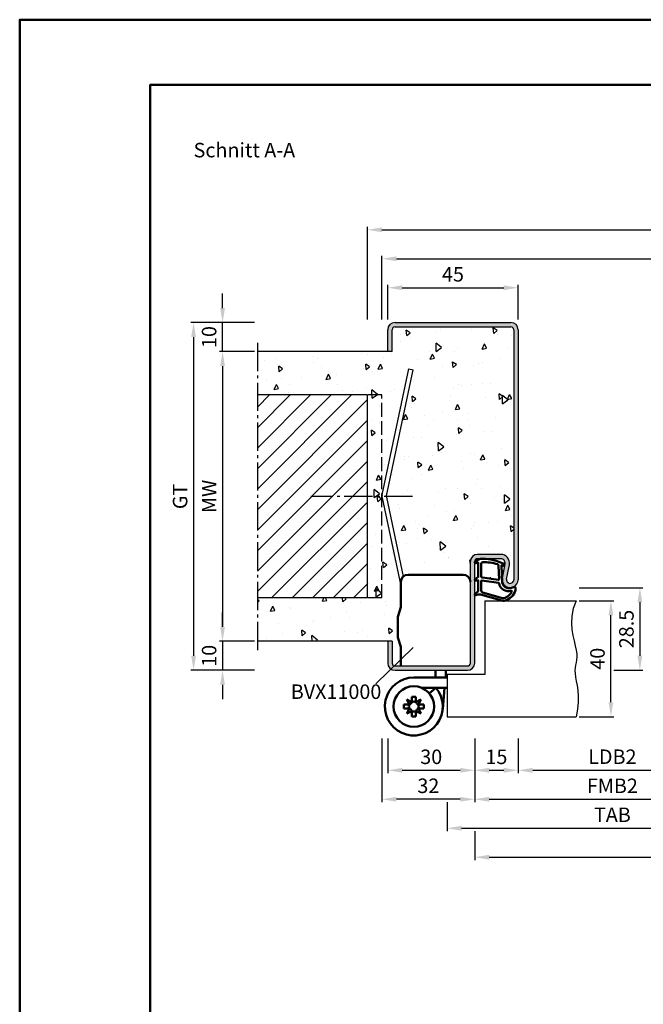
# Model space of a CAD drawing. Units: millimetres. Extents: x 0 to 1890, y -40 to 1336.
# Drawn here: x 0 to 215, y 997 to 1336 of the extents above; entities that cross this region are included whole.
import ezdxf

# ---------------------------------------------------------------- set-up
doc = ezdxf.new("R2010")
doc.units = ezdxf.units.MM
doc.linetypes.add('AM_DIN_F_W050', pattern=[6.25, 4.75, -1.5])
doc.linetypes.add('AM_DIN_G_W050', pattern=[13.75, 9.75, -1.5, 1, -1.5])
for name, color, linetype, lineweight in [('AM_0', 7, 'Continuous', 50), ('AM_1', 14, 'Continuous', 50), ('AM_3', 6, 'AM_DIN_F_W050', 25), ('AM_4', 3, 'Continuous', 25), ('AM_5', 3, 'Continuous', 25), ('AM_6', 2, 'Continuous', 35), ('AM_7', 4, 'AM_DIN_G_W050', 25), ('AM_8', 1, 'Continuous', 25), ('AM_BOR', 7, 'Continuous', 50)]:
    doc.layers.add(name, color=color, linetype=linetype, lineweight=lineweight)
doc.layers.add('AM_12', color=7, linetype='Continuous', lineweight=50, plot=False)
doc.styles.get("Standard").update_dxf_attribs({"font": 'ISOCP.SHX'})
doc.dimstyles.new('AM_DIN$0', dxfattribs={"dimtxt": 5, "dimasz": 5, "dimexe": 1, "dimexo": 1, "dimgap": 1.5, "dimtad": 1, "dimdec": 1, "dimdsep": 46, "dimtxsty": 'Standard', "dimcen": 0, "dimclrd": 256, "dimclre": 256, "dimclrt": 2, "dimadec": 0, "dimazin": 2, "dimtp": 0.1, "dimtm": 0.1, "dimtfac": 0.71, "dimtdec": 1, "dimtmove": 0, "dimatfit": 3, "dimfxl": 0, "dimlwd": -1, "dimlwe": -1, "dimarcsym": 0})

# ---------------------------------------------------------------- blocks, each defined once
blk = doc.blocks.new('BVX11000 überfälzt')
at = {"layer": 'AM_0', "ltscale": 0.5}
for p, q in [((2334.33, 3119.65), (2334.33, 3111.21)), ((2336.83, 3122.15), (2355.83, 3122.15)), ((2334.33, 3090.65), (2334.33, 3096.93))]:
    blk.add_line(p, q, dxfattribs=at)
at = {"layer": 'AM_0'}
for p, q in [((2333.45, 3107.97), (2334.29, 3110.93)), ((2333.33, 3100.9), (2333.33, 3107.15)), ((2333.45, 3100.08), (2334.29, 3097.2)), ((2346.33, 3087.41), (2346.33, 3089.15)), ((2349.83, 3087.26), (2349.83, 3089.15)), ((2338.83, 3086.65), (2350.33, 3086.65)), ((2346.33, 3087.41), (2346.26, 3086.65)), ((2349.83, 3087.26), (2349.78, 3086.65)), ((2341.43, 3083.15), (2350.33, 3083.15)), ((2346.43, 3083.15), (2344.15, 3081.2)), ((2345.95, 3083.15), (2345.91, 3082.7)), ((2349.46, 3083.15), (2348.79, 3075.75)), ((2338.12, 3078.2), (2336.43, 3079.06)), ((2336.43, 3079.06), (2337.28, 3077.36)), ((2338.12, 3080.05), (2339.54, 3080.05)), ((2338.12, 3078.2), (2338.12, 3080.05)), ((2339.54, 3078.2), (2339.54, 3080.05)), ((2341.24, 3079.06), (2339.54, 3078.2)), ((2340.38, 3077.36), (2341.24, 3079.06)), ((2335.43, 3075.94), (2335.43, 3077.36)), ((2337.28, 3077.36), (2335.43, 3077.36)), ((2337.28, 3075.94), (2335.43, 3075.94)), ((2337.28, 3075.94), (2336.43, 3074.25)), ((2336.43, 3074.25), (2338.12, 3075.1)), ((2338.12, 3075.1), (2338.12, 3073.25)), ((2339.54, 3075.1), (2341.24, 3074.25)), ((2339.54, 3075.1), (2339.54, 3073.25)), ((2340.38, 3077.36), (2342.23, 3077.36)), ((2340.38, 3075.94), (2342.23, 3075.94)), ((2341.24, 3074.25), (2340.38, 3075.94)), ((2342.23, 3075.94), (2342.23, 3077.36)), ((2338.12, 3073.25), (2339.54, 3073.25))]:
    blk.add_line(p, q, dxfattribs=at)
blk.add_circle((2338.83, 3076.65), 7, dxfattribs=at)
at = {"layer": 'AM_0', "ltscale": 0.5}
for centre, start, end in [((2336.83, 3119.65), 90, 180), ((2355.83, 3119.65), 0, 90)]:
    blk.add_arc(centre, 2.5, start, end, dxfattribs=at)
at = {"layer": 'AM_0'}
for centre, radius, start, end in [((2333.33, 3111.21), 1, 344.0546, 0), ((2336.33, 3107.15), 3, 164.0546, 180), ((2336.33, 3100.9), 3, 180, 195.9454), ((2333.33, 3096.93), 1, 0, 15.9454), ((2338.83, 3076.65), 10, 90, 40.5416), ((2336.57, 3078.91), 1.7, 294.6243, 335.3757), ((2338.83, 3076.65), 1.7, 65.3757, 114.6243), ((2341.09, 3078.91), 1.7, 204.6243, 245.3757), ((2338.83, 3076.65), 1.7, 155.3757, 204.6243), ((2336.57, 3074.39), 1.7, 24.6243, 65.3757), ((2338.83, 3076.65), 1.7, 245.3757, 294.6243), ((2341.09, 3074.39), 1.7, 114.6243, 155.3757), ((2338.83, 3076.65), 1.7, 335.3757, 24.6243)]:
    blk.add_arc(centre, radius, start, end, dxfattribs=at)
blk = doc.blocks.new('*D15')
at = {"layer": 'AM_5', "linetype": 'ByBlock'}
for p, q in [((81, 1222), (69, 1222)), ((70, 1217), (70, 1127)), ((81, 1122), (69, 1122))]:
    blk.add_line(p, q, dxfattribs=at)
at = {"layer": 'AM_5'}
for points in [[(69.17, 1217), (70.83, 1217), (70, 1222)], [(69.17, 1127), (70.83, 1127), (70, 1122)]]:
    blk.add_solid(points, dxfattribs=at)
at = {"layer": 'Defpoints', "color": 0}
for p in [(82, 1222), (70, 1122), (82, 1122)]:
    blk.add_point(p, dxfattribs=at)
at = {"layer": 'AM_5', "color": 2, "insert": (66, 1172), "char_height": 5, "attachment_point": 5, "rotation": 90}
blk.add_mtext('MW', dxfattribs=at)
blk = doc.blocks.new('*D16')
at = {"layer": 'AM_5', "linetype": 'ByBlock'}
for p, q in [((70, 1237), (70, 1242)), ((81, 1232), (69, 1232)), ((70, 1222), (70, 1232)), ((81, 1222), (69, 1222)), ((70, 1217), (70, 1212))]:
    blk.add_line(p, q, dxfattribs=at)
at = {"layer": 'AM_5'}
for points in [[(69.17, 1237), (70.83, 1237), (70, 1232)], [(69.17, 1217), (70.83, 1217), (70, 1222)]]:
    blk.add_solid(points, dxfattribs=at)
at = {"layer": 'Defpoints', "color": 0}
for p in [(70, 1232), (82, 1232), (82, 1222)]:
    blk.add_point(p, dxfattribs=at)
at = {"layer": 'AM_5', "color": 2, "insert": (66, 1227), "char_height": 5, "attachment_point": 5, "rotation": 90}
blk.add_mtext('10', dxfattribs=at)
blk = doc.blocks.new('*D17')
at = {"layer": 'AM_5', "linetype": 'ByBlock'}
for p, q in [((70, 1127), (70, 1132)), ((81, 1122), (69, 1122)), ((70, 1122), (70, 1112)), ((81, 1112), (69, 1112)), ((70, 1107), (70, 1102))]:
    blk.add_line(p, q, dxfattribs=at)
at = {"layer": 'AM_5'}
for points in [[(69.17, 1127), (70.83, 1127), (70, 1122)], [(69.17, 1107), (70.83, 1107), (70, 1112)]]:
    blk.add_solid(points, dxfattribs=at)
at = {"layer": 'Defpoints', "color": 0}
for p in [(82, 1122), (70, 1112), (82, 1112)]:
    blk.add_point(p, dxfattribs=at)
at = {"layer": 'AM_5', "color": 2, "insert": (66, 1117), "char_height": 5, "attachment_point": 5, "rotation": 90}
blk.add_mtext('10', dxfattribs=at)
blk = doc.blocks.new('*D18')
at = {"layer": 'AM_5', "linetype": 'ByBlock'}
for p, q in [((81, 1232), (59, 1232)), ((60, 1227), (60, 1117)), ((81, 1112), (59, 1112))]:
    blk.add_line(p, q, dxfattribs=at)
at = {"layer": 'AM_5'}
for points in [[(59.17, 1227), (60.83, 1227), (60, 1232)], [(59.17, 1117), (60.83, 1117), (60, 1112)]]:
    blk.add_solid(points, dxfattribs=at)
at = {"layer": 'Defpoints', "color": 0}
for p in [(82, 1232), (60, 1112), (82, 1112)]:
    blk.add_point(p, dxfattribs=at)
at = {"layer": 'AM_5', "color": 2, "insert": (55.99, 1172), "char_height": 5, "attachment_point": 5, "rotation": 90}
blk.add_mtext('GT', dxfattribs=at)
blk = doc.blocks.new('*D19')
at = {"layer": 'AM_5', "linetype": 'ByBlock'}
for p, q in [((193, 1136), (205, 1136)), ((204, 1101), (204, 1131)), ((193, 1096), (205, 1096))]:
    blk.add_line(p, q, dxfattribs=at)
at = {"layer": 'AM_5'}
for points in [[(203.17, 1131), (204.83, 1131), (204, 1136)], [(203.17, 1101), (204.83, 1101), (204, 1096)]]:
    blk.add_solid(points, dxfattribs=at)
at = {"layer": 'Defpoints', "color": 0}
for p in [(192, 1136), (204, 1136), (192, 1096)]:
    blk.add_point(p, dxfattribs=at)
at = {"layer": 'AM_5', "color": 2, "insert": (200, 1116), "char_height": 5, "attachment_point": 5, "rotation": 90}
blk.add_mtext('40', dxfattribs=at)
blk = doc.blocks.new('*D20')
at = {"layer": 'AM_5', "linetype": 'ByBlock'}
for p, q in [((193, 1140.5), (215, 1140.5)), ((214, 1135.5), (214, 1117)), ((205, 1112), (215, 1112))]:
    blk.add_line(p, q, dxfattribs=at)
at = {"layer": 'AM_5'}
for points in [[(213.17, 1135.5), (214.83, 1135.5), (214, 1140.5)], [(213.17, 1117), (214.83, 1117), (214, 1112)]]:
    blk.add_solid(points, dxfattribs=at)
at = {"layer": 'Defpoints', "color": 0}
for p in [(192, 1140.5), (204, 1112), (214, 1112)]:
    blk.add_point(p, dxfattribs=at)
at = {"layer": 'AM_5', "color": 2, "insert": (210, 1126.25), "char_height": 5, "attachment_point": 5, "rotation": 90}
blk.add_mtext('28.5', dxfattribs=at)
blk = doc.blocks.new('DIN_A3_BOS')
at = {"layer": 'AM_12'}
blk.add_lwpolyline([(0, 0), (420, 0), (420, 297), (0, 297)], close=True, dxfattribs=at)
at = {"layer": 'AM_BOR'}
blk.add_lwpolyline([(20, 10), (410, 10), (410, 287), (20, 287)], close=True, dxfattribs=at)
blk = doc.blocks.new('*D22')
at = {"layer": 'AM_5', "linetype": 'ByBlock'}
for p, q in [((127, 1088.5), (127, 1076.5)), ((157, 1088.5), (157, 1076.5)), ((132, 1077.5), (152, 1077.5))]:
    blk.add_line(p, q, dxfattribs=at)
at = {"layer": 'AM_5'}
for points in [[(132, 1078.33), (132, 1076.67), (127, 1077.5)], [(152, 1078.33), (152, 1076.67), (157, 1077.5)]]:
    blk.add_solid(points, dxfattribs=at)
at = {"layer": 'Defpoints', "color": 0}
for p in [(127, 1089.5), (157, 1089.5), (157, 1077.5)]:
    blk.add_point(p, dxfattribs=at)
at = {"layer": 'AM_5', "color": 2, "insert": (142, 1081.5), "char_height": 5, "attachment_point": 5}
blk.add_mtext('30', dxfattribs=at)
blk = doc.blocks.new('*D23')
at = {"layer": 'AM_5', "linetype": 'ByBlock'}
for p, q in [((157, 1088.5), (157, 1076.5)), ((172, 1088.5), (172, 1076.5)), ((162, 1077.5), (167, 1077.5))]:
    blk.add_line(p, q, dxfattribs=at)
at = {"layer": 'AM_5'}
for points in [[(162, 1078.33), (162, 1076.67), (157, 1077.5)], [(167, 1078.33), (167, 1076.67), (172, 1077.5)]]:
    blk.add_solid(points, dxfattribs=at)
at = {"layer": 'Defpoints', "color": 0}
for p in [(157, 1089.5), (172, 1089.5), (172, 1077.5)]:
    blk.add_point(p, dxfattribs=at)
at = {"layer": 'AM_5', "color": 2, "insert": (164.5, 1081.5), "char_height": 5, "attachment_point": 5}
blk.add_mtext('15', dxfattribs=at)
blk = doc.blocks.new('*D25')
at = {"layer": 'AM_5', "linetype": 'ByBlock'}
for p, q in [((172, 1088.5), (172, 1076.5)), ((237, 1088.5), (237, 1076.5)), ((177, 1077.5), (232, 1077.5))]:
    blk.add_line(p, q, dxfattribs=at)
at = {"layer": 'AM_5'}
for points in [[(177, 1078.33), (177, 1076.67), (172, 1077.5)], [(232, 1078.33), (232, 1076.67), (237, 1077.5)]]:
    blk.add_solid(points, dxfattribs=at)
at = {"layer": 'Defpoints', "color": 0}
for p in [(172, 1089.5), (237, 1089.5), (237, 1077.5)]:
    blk.add_point(p, dxfattribs=at)
at = {"layer": 'AM_5', "color": 2, "insert": (204.5, 1081.53), "char_height": 5, "attachment_point": 5}
blk.add_mtext('LDB2', dxfattribs=at)
blk = doc.blocks.new('*D26')
at = {"layer": 'AM_5', "linetype": 'ByBlock'}
for p, q in [((157, 1088.5), (157, 1066.5)), ((252, 1088.5), (252, 1066.5)), ((162, 1067.5), (247, 1067.5))]:
    blk.add_line(p, q, dxfattribs=at)
at = {"layer": 'AM_5'}
for points in [[(162, 1068.33), (162, 1066.67), (157, 1067.5)], [(247, 1068.33), (247, 1066.67), (252, 1067.5)]]:
    blk.add_solid(points, dxfattribs=at)
at = {"layer": 'Defpoints', "color": 0}
for p in [(157, 1089.5), (252, 1089.5), (252, 1067.5)]:
    blk.add_point(p, dxfattribs=at)
at = {"layer": 'AM_5', "color": 2, "insert": (204.5, 1071.5), "char_height": 5, "attachment_point": 5}
blk.add_mtext('FMB2', dxfattribs=at)
blk = doc.blocks.new('*D27')
at = {"layer": 'AM_5', "linetype": 'ByBlock'}
for p, q in [((261.5, 1076.5), (261.5, 1056.5)), ((147.5, 1066.5), (147.5, 1056.5)), ((152.5, 1057.5), (256.5, 1057.5))]:
    blk.add_line(p, q, dxfattribs=at)
at = {"layer": 'AM_5'}
for points in [[(152.5, 1058.33), (152.5, 1056.67), (147.5, 1057.5)], [(256.5, 1058.33), (256.5, 1056.67), (261.5, 1057.5)]]:
    blk.add_solid(points, dxfattribs=at)
at = {"layer": 'Defpoints', "color": 0}
for p in [(261.5, 1077.5), (147.5, 1067.5), (261.5, 1057.5)]:
    blk.add_point(p, dxfattribs=at)
at = {"layer": 'AM_5', "color": 2, "insert": (204.5, 1061.5), "char_height": 5, "attachment_point": 5}
blk.add_mtext('TAB', dxfattribs=at)
blk = doc.blocks.new('*D33')
at = {"layer": 'AM_5', "linetype": 'ByBlock'}
for p, q in [((377, 1088.5), (377, 1046.5)), ((157, 1056.5), (157, 1046.5)), ((162, 1047.5), (372, 1047.5))]:
    blk.add_line(p, q, dxfattribs=at)
at = {"layer": 'AM_5'}
for points in [[(162, 1048.33), (162, 1046.67), (157, 1047.5)], [(372, 1048.33), (372, 1046.67), (377, 1047.5)]]:
    blk.add_solid(points, dxfattribs=at)
at = {"layer": 'Defpoints', "color": 0}
for p in [(377, 1089.5), (157, 1057.5), (377, 1047.5)]:
    blk.add_point(p, dxfattribs=at)
at = {"layer": 'AM_5', "color": 2, "insert": (267, 1051.5), "char_height": 5, "attachment_point": 5}
blk.add_mtext('FMB', dxfattribs=at)
blk = doc.blocks.new('*D35')
at = {"layer": 'AM_5', "linetype": 'ByBlock'}
for p, q in [((127, 1233), (127, 1245)), ((132, 1244), (167, 1244)), ((172, 1233), (172, 1245))]:
    blk.add_line(p, q, dxfattribs=at)
at = {"layer": 'AM_5'}
for points in [[(132, 1244.83), (132, 1243.17), (127, 1244)], [(167, 1244.83), (167, 1243.17), (172, 1244)]]:
    blk.add_solid(points, dxfattribs=at)
at = {"layer": 'Defpoints', "color": 0}
for p in [(172, 1244), (127, 1232), (172, 1232)]:
    blk.add_point(p, dxfattribs=at)
at = {"layer": 'AM_5', "color": 2, "insert": (149.5, 1248), "char_height": 5, "attachment_point": 5}
blk.add_mtext('45', dxfattribs=at)
blk = doc.blocks.new('*D38')
at = {"layer": 'AM_5', "linetype": 'ByBlock'}
for p, q in [((125, 1233), (125, 1255)), ((130, 1254), (404, 1254)), ((409, 1233), (409, 1255))]:
    blk.add_line(p, q, dxfattribs=at)
at = {"layer": 'AM_5'}
for points in [[(130, 1254.83), (130, 1253.17), (125, 1254)], [(404, 1254.83), (404, 1253.17), (409, 1254)]]:
    blk.add_solid(points, dxfattribs=at)
at = {"layer": 'Defpoints', "color": 0}
for p in [(409, 1254), (125, 1232), (409, 1232)]:
    blk.add_point(p, dxfattribs=at)
at = {"layer": 'AM_5', "color": 2, "insert": (267, 1258), "char_height": 5, "attachment_point": 5}
blk.add_mtext('RRB', dxfattribs=at)
blk = doc.blocks.new('*D39')
at = {"layer": 'AM_5', "linetype": 'ByBlock'}
for p, q in [((120, 1233), (120, 1265)), ((125, 1264), (409, 1264)), ((414, 1233), (414, 1265))]:
    blk.add_line(p, q, dxfattribs=at)
at = {"layer": 'AM_5'}
for points in [[(125, 1264.83), (125, 1263.17), (120, 1264)], [(409, 1264.83), (409, 1263.17), (414, 1264)]]:
    blk.add_solid(points, dxfattribs=at)
at = {"layer": 'Defpoints', "color": 0}
for p in [(414, 1264), (120, 1232), (414, 1232)]:
    blk.add_point(p, dxfattribs=at)
at = {"layer": 'AM_5', "color": 2, "insert": (267, 1268), "char_height": 5, "attachment_point": 5}
blk.add_mtext('RNB', dxfattribs=at)
blk = doc.blocks.new('*D40')
at = {"layer": 'AM_5', "linetype": 'ByBlock'}
for p, q in [((125, 1088.5), (125, 1066.5)), ((157, 1088.5), (157, 1066.5)), ((152, 1067.5), (130, 1067.5))]:
    blk.add_line(p, q, dxfattribs=at)
at = {"layer": 'AM_5'}
for points in [[(130, 1068.33), (130, 1066.67), (125, 1067.5)], [(152, 1068.33), (152, 1066.67), (157, 1067.5)]]:
    blk.add_solid(points, dxfattribs=at)
at = {"layer": 'Defpoints', "color": 0}
for p in [(125, 1089.5), (157, 1089.5), (125, 1067.5)]:
    blk.add_point(p, dxfattribs=at)
at = {"layer": 'AM_5', "color": 2, "insert": (141, 1071.5), "char_height": 5, "attachment_point": 5}
blk.add_mtext('32', dxfattribs=at)

msp = doc.modelspace()

# ---------------------------------------------------------------- hatches: boundary and pattern name
at = {"layer": 'AM_8'}
h = msp.add_hatch(dxfattribs=at)
h.set_pattern_fill('AR-CONC', color=256, scale=0.1, angle=45)
h.set_pattern_definition([(95, (-5, -111), (14.00947, 11.75534), [1.905, -20.955]), (40, (-5, -111), (-16.00185, 11.01767), [1.524, -16.76406]), (145.4514, (-3.833, -110.02), (-1.99238, 22.773), [1.619, -17.80902]), (91.1842, (-8.592, -107.408), (22.14102, 16.19534), [2.8575, -31.4325]), (141.6356, (-6.747, -106.058), (-0.70866, 34.2827), [2.4285, -26.71356]), (36.1842, (-8.592, -107.408), (-0.70866, 34.2827), [2.286, -25.146]), (66, (-5.898, -106.51), (17.952, 3.48951), [1.905, -20.955]), (11, (-5.898, -106.51), (-8.654, 17.39412), [1.524, -16.764]), (116.4514, (-4.402, -106.219), (9.298, 20.88363), [1.619, -17.809]), (82.5, (-5, -111), (-5.760547, 6.19734), [0, -16.5608, 0, -17.018, 0, -16.8275]), (52.5, (-5, -111), (-2.35897, 11.8087), [0, -9.7028, 0, -16.1798, 0, -6.4135]), (12.5, (-9.005, -115.005), (9.992786, 9.18262), [0, -6.35, 0, -19.812, 0, -26.289]), (2.5, (-10.801, -116.801), (8.67639, 12.27224), [0, -8.255, 0, -13.1572, 0, -18.669])])
edge = h.paths.add_edge_path()
edge.add_line((169.5, 1230.5), (129.5, 1230.5))
edge.add_arc((129.5, 1229.5), 1, 90, 180)
edge.add_line((128.5, 1229.5), (128.5, 1222))
edge.add_line((128.5, 1222), (82, 1222))
edge.add_line((82, 1222), (82, 1207))
edge.add_line((82, 1207), (120, 1207))
edge.add_line((120, 1207), (120, 1137))
edge.add_line((120, 1137), (82, 1137))
edge.add_line((82, 1137), (82, 1122))
edge.add_line((82, 1122), (128.5, 1122))
edge.add_line((128.5, 1122), (128.5, 1114.5))
edge.add_arc((129.5, 1114.5), 1, 180, 270)
edge.add_line((129.5, 1113.5), (131.5, 1113.5))
edge.add_line((131.5, 1113.5), (131.5, 1119.77))
edge.add_arc((130.5, 1119.77), 1, 0, 15.9454)
edge.add_line((131.46, 1120.05), (130.62, 1122.92))
edge.add_arc((133.5, 1123.75), 3, 180, 195.9454, ccw=False)
edge.add_line((130.5, 1123.75), (130.5, 1129.99))
edge.add_arc((133.5, 1129.99), 3, 164.0546, 180, ccw=False)
edge.add_line((130.62, 1130.82), (131.46, 1133.78))
edge.add_arc((130.5, 1134.05), 1, 344.0546, 360)
edge.add_line((131.5, 1134.05), (131.5, 1141.16))
edge.add_line((131.5, 1141.16), (125.05, 1171.48))
edge.add_arc((127.5, 1172), 2.5, 168, 192, ccw=False)
edge.add_line((125.05, 1172.52), (134.3, 1216.02))
edge.add_line((134.3, 1216.02), (135.77, 1215.7))
edge.add_line((135.77, 1215.7), (126.52, 1172.21))
edge.add_arc((127.5, 1172), 1, 168, 192)
edge.add_line((126.52, 1171.79), (132.35, 1144.38))
edge.add_arc((134, 1142.5), 2.5, 90, 131.3291, ccw=False)
edge.add_line((134, 1145), (153, 1145))
edge.add_arc((153, 1142.5), 2.5, 0, 90, ccw=False)
edge.add_line((155.5, 1142.5), (155.5, 1149.5))
edge.add_arc((158, 1149.5), 2.5, 90, 180, ccw=False)
edge.add_line((158, 1152), (166, 1152))
edge.add_arc((166, 1149), 3, -10.5786, 90, ccw=False)
edge.add_line((168.95, 1148.45), (168.02, 1143.48))
edge.add_arc((169.25, 1143.25), 1.25, 169.4214, 360)
edge.add_line((170.5, 1143.25), (170.5, 1229.5))
edge.add_arc((169.5, 1229.5), 1, 0, 90)
h = msp.add_hatch(color=256, dxfattribs=at)
h.dxf.hatch_style = 1
h.paths.add_polyline_path([(172, 1229.5, 0.414214), (169.5, 1232), (129.5, 1232, 0.414214), (127, 1229.5), (127, 1222), (128.5, 1222), (128.5, 1229.5, -0.414214), (129.5, 1230.5), (169.5, 1230.5, -0.414214), (170.5, 1229.5), (170.5, 1143.25, -1.096855), (168.02, 1143.48), (168.95, 1148.45, 0.469385), (166, 1152), (158, 1152, 0.414214), (155.5, 1149.5), (155.5, 1114.5, -0.414214), (154.5, 1113.5), (129.5, 1113.5, -0.414214), (128.5, 1114.5), (128.5, 1122), (127, 1122), (127, 1114.5, 0.414214), (129.5, 1112), (154.5, 1112, 0.414214), (157, 1114.5), (157, 1149.5, -0.414214), (158, 1150.5), (166, 1150.5, -0.469385), (167.47, 1148.72), (166.55, 1143.75, 1.096855), (172, 1143.25)])
h = msp.add_hatch(dxfattribs=at)
h.set_pattern_fill('_U', color=256, scale=5, angle=45, style=0, pattern_type=0)
h.set_pattern_definition([(45, (22.592, -108.2084), (-3.535534, 3.535534), [])])
h.paths.add_polyline_path([(120, 1207), (82, 1207), (82, 1137), (120, 1137)])

# ---------------------------------------------------------------- linework, layer by layer
for p, q in [((129.5, 1232), (169.5, 1232)), ((129.5, 1230.5), (169.5, 1230.5)), ((127, 1222), (127, 1229.5)), ((128.5, 1222), (128.5, 1229.5)), ((170.5, 1229.5), (170.5, 1143.25)), ((172, 1229.5), (172, 1143.25)), ((128.5, 1222), (82, 1222)), ((125.05, 1172.52), (134.3, 1216.02)), ((126.52, 1172.21), (135.77, 1215.7)), ((134.3, 1216.02), (135.77, 1215.7)), ((120, 1207), (82, 1207)), ((120, 1137), (120, 1207)), ((125.05, 1171.48), (131.5, 1141.16)), ((126.52, 1171.79), (132.35, 1144.38)), ((166, 1152), (158, 1152)), ((155.5, 1114.5), (155.5, 1149.5)), ((157, 1114.5), (157, 1149.5)), ((166, 1150.5), (158, 1150.5)), ((166.55, 1143.75), (167.47, 1148.72)), ((168.02, 1143.48), (168.95, 1148.45)), ((120, 1137), (82, 1137)), ((160.5, 1136), (160.5, 1110.5)), ((160.5, 1136), (192, 1136)), ((128.5, 1122), (82, 1122)), ((127, 1122), (127, 1114.5)), ((128.5, 1122), (128.5, 1114.5)), ((129.5, 1113.5), (154.5, 1113.5)), ((129.5, 1112), (154.5, 1112)), ((160.5, 1110.5), (147.5, 1110.5)), ((147.5, 1110.5), (147.5, 1096)), ((147.5, 1096), (192, 1096))]:
    msp.add_line(p, q)
for centre, radius, start, end in [((129.5, 1229.5), 2.5, 90, 180), ((129.5, 1229.5), 1, 90, 180), ((169.5, 1229.5), 2.5, 0, 90), ((169.5, 1229.5), 1, 0, 90), ((127.5, 1172), 2.5, 168, 192), ((127.5, 1172), 1, 168, 192), ((158, 1149.5), 2.5, 90, 180), ((166, 1149), 3, 349.4214, 90), ((158, 1149.5), 1, 90, 180), ((166, 1149), 1.5, 349.4214, 90), ((169.25, 1143.25), 2.75, 169.4214, 0), ((169.25, 1143.25), 1.25, 169.4214, 0), ((129.5, 1114.5), 2.5, 180, 270), ((129.5, 1114.5), 1, 180, 270), ((154.5, 1114.5), 1, 270, 0), ((154.5, 1114.5), 2.5, 270, 0)]:
    msp.add_arc(centre, radius, start, end)
at = {"layer": 'AM_1'}
for points in [[(157.15, 1149.55, 0.822562), (157.35, 1149), (158.2, 1149.17), (158.2, 1144.2), (157.08, 1143.33, 0.746735), (157.18, 1143.01), (158.2, 1142.99), (158.2, 1139.54, -0.203921), (158.05, 1139.18), (157.06, 1138.24, 0.81053), (157.27, 1137.91), (157.37, 1137.94, -0.1645), (159.04, 1138.13), (166.35, 1136.04, 0.066115), (167.2, 1136.02, 0.282038), (171.06, 1139.67, 0.159028), (170.96, 1140.72, 0.376416), (170.72, 1140.82), (169.3, 1140.35, -0.376213), (166.49, 1142.14), (166.21, 1148.25), (166.83, 1148.08, 0.798795), (167.04, 1148.69, 0.12459), (159.76, 1150.49, 0.162319)], [(159.25, 1148.76), (159.25, 1144.3, 0.378242), (159.52, 1144), (162.17, 1143.63, 0.236068), (162.26, 1143.66), (162.36, 1143.77, -0.5), (162.52, 1143.75), (162.59, 1143.62, 0.236068), (162.67, 1143.57), (165.23, 1143.22, 0.451123), (165.4, 1143.36), (165.21, 1148.12, 0.331673), (164.86, 1148.6, 0.084952), (159.75, 1149.26, 0.413505)], [(159.25, 1142.77), (159.25, 1139.56, 0.301552), (159.71, 1138.87), (166.57, 1136.92, 0.027858), (166.99, 1136.89, 0.258146), (169.8, 1139.25, 0.631964), (169.54, 1139.48, -0.455249), (165.4, 1142.01, 0.382394), (165.22, 1142.21), (159.51, 1142.99, 0.451123)]]:
    msp.add_lwpolyline(points, format="xyb", close=True, dxfattribs=at)
at = {"layer": 'AM_3'}
for p, q in [((125, 1207), (120, 1207)), ((125, 1137), (125, 1207)), ((125, 1137), (120, 1137))]:
    msp.add_line(p, q, dxfattribs=at)
at = {"layer": 'AM_4'}
msp.add_line((122.9, 1107.33), (135.81, 1119.89), dxfattribs=at)
msp.add_lwpolyline([(192, 1136), (191.01, 1133.28), (190.49, 1130.71), (190.35, 1128.31), (190.5, 1126.08), (190.84, 1124.02), (191.28, 1122.15), (191.71, 1120.47), (192.05, 1118.99), (192.21, 1117.72), (192.23, 1116.61), (192.14, 1115.62), (191.99, 1114.7), (191.82, 1113.82), (191.67, 1112.91), (191.59, 1111.95), (191.62, 1110.89), (191.78, 1109.68), (192.03, 1108.31), (192.32, 1106.76), (192.56, 1105.03), (192.72, 1103.1), (192.72, 1100.96), (192.5, 1098.6), (192, 1096)], dxfattribs=at)
at = {"layer": 'AM_7'}
for p, q in [((82, 1225), (82, 1119)), ((135.5, 1172), (100.5, 1172))]:
    msp.add_line(p, q, dxfattribs=at)

# ---------------------------------------------------------------- block references
msp.add_blockref('BVX11000 überfälzt', (-2202.83, -1977.15))
at = {"layer": 'AM_0', "lineweight": 0, "xscale": 2.25, "yscale": 2.25, "zscale": 2.25}
msp.add_blockref('DIN_A3_BOS', (0, 668.25), dxfattribs=at)

# ---------------------------------------------------------------- texts
at = {"layer": 'AM_0', "insert": (60, 1294), "char_height": 5, "width": 40, "attachment_point": 1}
msp.add_mtext('Schnitt A-A', dxfattribs=at)
at = {"layer": 'AM_6', "insert": (93.54, 1107.12), "char_height": 5, "width": 30, "attachment_point": 1}
msp.add_mtext('{\\C2;BVX11000}', dxfattribs=at)

# ---------------------------------------------------------------- dimensions: what is measured, and where the dimension line sits
at = {"layer": 'AM_5'}
for base, p1, p2, text, picture, middle in [((414, 1264), (120, 1232), (414, 1232), 'RNB', '*D39', (267, 1268)), ((409, 1254), (125, 1232), (409, 1232), 'RRB', '*D38', (267, 1258)), ((252, 1067.5), (157, 1089.5), (252, 1089.5), 'FMB2', '*D26', (204.5, 1071.5)), ((377, 1047.5), (157, 1057.5), (377, 1089.5), 'FMB', '*D33', (267, 1051.5)), ((261.5, 1057.5), (147.5, 1067.5), (261.5, 1077.5), 'TAB', '*D27', (204.5, 1061.5))]:
    dim = msp.add_linear_dim(base=base, p1=p1, p2=p2, text=text, dimstyle='AM_DIN$0', dxfattribs=at)
    dim.commit()
    dim.dimension.update_dxf_attribs({"geometry": picture, "text_midpoint": middle})
for base, p1, p2, picture, middle in [((172, 1244), (127, 1232), (172, 1232), '*D35', (149.5, 1248)), ((157, 1077.5), (127, 1089.5), (157, 1089.5), '*D22', (142, 1081.5))]:
    dim = msp.add_linear_dim(base=base, p1=p1, p2=p2, dimstyle='AM_DIN$0', dxfattribs=at)
    dim.commit()
    dim.dimension.update_dxf_attribs({"geometry": picture, "text_midpoint": middle})
for base, p1, p2, angle, picture, middle in [((70, 1232), (82, 1222), (82, 1232), 90, '*D16', (66, 1227)), ((214, 1112), (192, 1140.5), (204, 1112), 90, '*D20', (210, 1126.25)), ((204, 1136), (192, 1096), (192, 1136), 90, '*D19', (200, 1116)), ((70, 1112), (82, 1122), (82, 1112), 90, '*D17', (66, 1117)), ((125, 1067.5), (157, 1089.5), (125, 1089.5), 0, '*D40', (141, 1071.5))]:
    dim = msp.add_linear_dim(base=base, p1=p1, p2=p2, angle=angle, dimstyle='AM_DIN$0', dxfattribs=at)
    dim.commit()
    dim.dimension.update_dxf_attribs({"geometry": picture, "text_midpoint": middle})
for base, p1, p2, text, picture, middle in [((60, 1112), (82, 1232), (82, 1112), 'GT', '*D18', (55.99, 1172)), ((70, 1122), (82, 1222), (82, 1122), 'MW', '*D15', (66, 1172))]:
    dim = msp.add_linear_dim(base=base, p1=p1, p2=p2, angle=90, text=text, dimstyle='AM_DIN$0', dxfattribs=at)
    dim.commit()
    dim.dimension.update_dxf_attribs({"geometry": picture, "text_midpoint": middle})
dim = msp.add_linear_dim(base=(172, 1077.5), p1=(157, 1089.5), p2=(172, 1089.5), dimstyle='AM_DIN$0', override={"dimtxt": 5, "dimasz": 5, "dimpost": ''}, dxfattribs=at)
dim.commit()
dim.dimension.update_dxf_attribs({"geometry": '*D23', "text_midpoint": (164.5, 1081.5)})
dim = msp.add_linear_dim(base=(237, 1077.5), p1=(172, 1089.5), p2=(237, 1089.5), text='LDB2', dimstyle='AM_DIN$0', override={"dimtxt": 5, "dimasz": 5, "dimpost": ''}, dxfattribs=at)
dim.commit()
dim.dimension.update_dxf_attribs({"geometry": '*D25', "text_midpoint": (204.5, 1081.53)})

doc.saveas('drawing.dxf')
